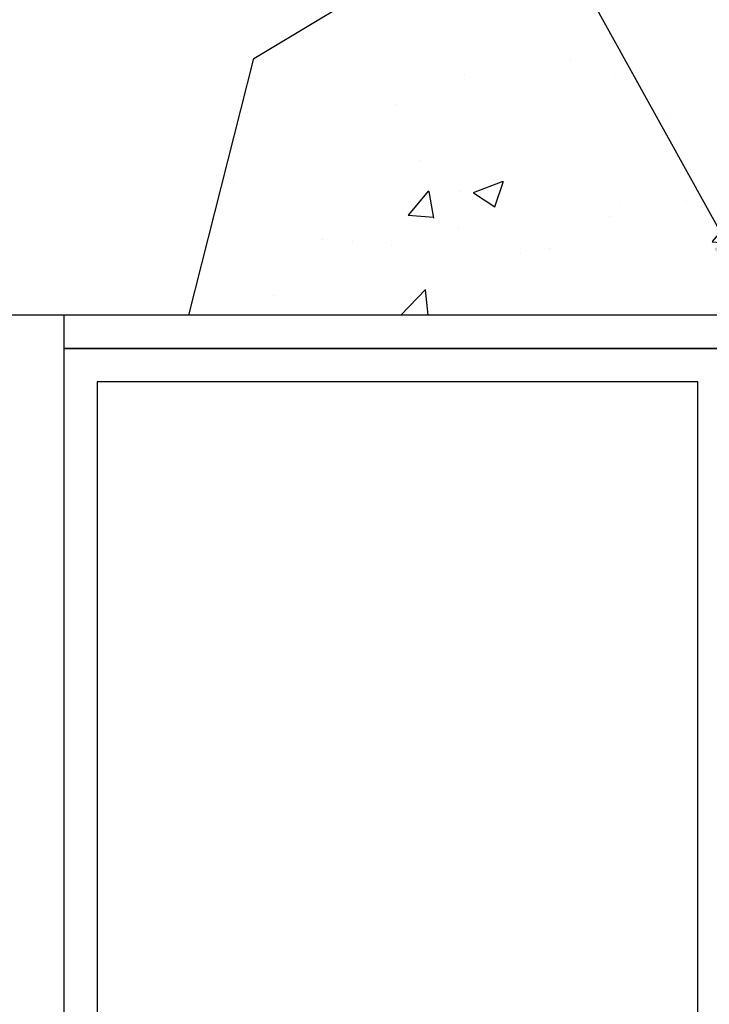
# Model space of a CAD drawing. Units: millimetres. Extents: x 4028 to 5250, y 1541 to 9486.
# Drawn here: x 4279 to 4321, y 2086 to 2145 of the extents above; entities that cross this region are included whole.
import ezdxf
from ezdxf import colors
from ezdxf.entities.mleader import LeaderData, LeaderLine
from ezdxf.math import Vec2, Vec3

# ---------------------------------------------------------------- set-up
doc = ezdxf.new("R2010")
doc.units = ezdxf.units.MM
for name, color, linetype in [('05_Schraffur', 1, 'Continuous'), ('09_Bau', 7, 'Continuous'), ('BLOCK_Rechteckrohr 60x40x2$0$AluVierkantrohr_60x40x2', 3, 'Continuous'), ('Konstruktion', 31, 'Continuous'), ('Mass', 7, 'Continuous')]:
    doc.layers.add(name, color=color, linetype=linetype)
doc.styles.add('Bemassungstext (DORMA)', font='isocpeur.ttf')
doc.styles.get("Standard").update_dxf_attribs({"font": 'arial.ttf'})
doc.dimstyles.new('DORMA_M', dxfattribs={"dimtxt": 3.5, "dimasz": 2.5, "dimexe": 2, "dimexo": 0, "dimgap": 1.5, "dimtad": 1, "dimdec": 8, "dimtxsty": 'Bemassungstext (DORMA)', "dimcen": 0.1, "dimclrt": 256, "dimadec": 8, "dimazin": 2, "dimtfac": 1, "dimtdec": 8, "dimtmove": 0, "dimatfit": 3, "dimfxl": 1, "dimtolj": 1, "dimarcsym": 0})

# ---------------------------------------------------------------- blocks, each defined once
blk = doc.blocks.new('*D293')
at = {"layer": 'Defpoints', "color": 0, "transparency": 16777216}
for p in [(4282.031931799582, 2127.523125296051), (4268.836614537453, 2067.523125296051), (4282.031931799582, 2067.523125296051)]:
    blk.add_point(p, dxfattribs=at)
at = {"layer": 'Mass', "color": 0, "lineweight": -2, "transparency": 16777216}
for p, q in [((4282.031931799582, 2127.523125296051), (4264.836614537453, 2127.523125296051)), ((4268.836614537453, 2122.523125296051), (4268.836614537453, 2072.523125296051)), ((4282.031931799582, 2067.523125296051), (4264.836614537453, 2067.523125296051))]:
    blk.add_line(p, q, dxfattribs=at)
at = {"layer": 'Mass', "color": 0, "transparency": 16777216}
for points in [[(4268.003281204119, 2122.523125296051), (4269.669947870786, 2122.523125296051), (4268.836614537453, 2127.523125296051)], [(4268.003281204119, 2072.523125296051), (4269.669947870786, 2072.523125296051), (4268.836614537453, 2067.523125296051)]]:
    blk.add_solid(points, dxfattribs=at)
at = {"layer": 'Mass', "transparency": 16777216, "insert": (4262.336614537453, 2098.117314491031), "char_height": 7, "attachment_point": 5, "rotation": 90, "style": 'Bemassungstext (DORMA)'}
blk.add_mtext('\\A1;60', dxfattribs=at)
blk = doc.blocks.new('BLOCK_Rechteckrohr 60x40x2$0$AluVierkantrohr_60x40x2')
at = {"layer": 'BLOCK_Rechteckrohr 60x40x2$0$AluVierkantrohr_60x40x2'}
blk.add_lwpolyline([(-4.97e-14, 60), (39.99999999999995, 60), (40, 0), (0, 2.4e-15), (-4.97e-14, 60), (0, 2.4e-15)], dxfattribs=at)
blk.add_lwpolyline([(1.999999999999943, 58), (37.99999999999994, 58), (37.99999999999994, 2), (1.999999999999943, 2.000000000000002)], close=True, dxfattribs=at)
blk = doc.blocks.new('BLOCK_Rechteckrohr 60x40x2')
at = {"layer": 'BLOCK_Rechteckrohr 60x40x2$0$AluVierkantrohr_60x40x2'}
blk.add_blockref('BLOCK_Rechteckrohr 60x40x2$0$AluVierkantrohr_60x40x2', (0, 0), dxfattribs=at)
blk = doc.blocks.new('XREF_Anfahrpfosten_Flex')
at = {"xscale": -1}
blk.add_blockref('BLOCK_Rechteckrohr 60x40x2', (0, -60), dxfattribs=at)
blk = doc.blocks.new('ST Flex OS Anfahrpfosten Seitenwand')
at = {"layer": '05_Schraffur'}
h = blk.add_hatch(dxfattribs=at)
h.set_pattern_fill('AR-CONC', color=256, scale=0.1, style=0)
h.set_pattern_definition([(50, (-3559.913344633787, -1689.9743663614), (18.2184668996004, -1.593908553890308), [1.905, -20.955]), (355, (-3559.913344633787, -1689.9743663614), (-3.524282597566699, 19.105664288218), [1.524, -16.764]), (100.451, (-3558.395144633787, -1690.1071913614), (14.69425016659592, 17.51166878202919), [1.619, -17.809]), (46.1842, (-3559.913344633787, -1684.8943663614), (27.107904089213, -4.204232793272715), [2.857499999999999, -31.4325]), (96.63559999999995, (-3557.654354633786, -1685.2447163614), (23.74042344662372, 24.74255558900492), [2.42849999999999, -26.71349999999993]), (351.184, (-3559.913344633787, -1684.8943663614), (23.74046058139339, 24.74251178605977), [2.286, -25.146]), (21, (-3557.373344633787, -1686.164366361399), (15.16148798353833, -10.22655185167625), [1.905, -20.955]), (326, (-3557.373344633787, -1686.164366361399), (6.180202834764707, 18.41879661223192), [1.524, -16.764]), (71.4514, (-3556.109894633787, -1687.0165763614), (21.34164907701245, 8.192285771605745), [1.619, -17.809]), (37.5, (-3559.913344633787, -1689.9743663614), (0.3088603250591817, 8.455503887315311), [0, -16.5608, 0, -17.018, 0, -16.8275]), (7.499999999999999, (-3559.913344633787, -1689.9743663614), (6.681966251030575, 10.01805748181195), [0, -9.7028, 0, -16.1798, 0, -6.4135]), (327.5, (-3565.577544633787, -1689.9743663614), (13.55905951668714, -0.5728743992673458), [0, -6.35, 0, -19.812, 0, -26.289]), (317.5, (-3568.117544633787, -1689.9743663614), (14.8129181386018, 2.542649103333301), [0, -8.255, 0, -13.1572, 0, -18.669])])
h.paths.add_polyline_path([(0, 87.40918444087355), (0, 0), (-52.50851845659963, 0), (-48.60707293433552, 15.36536182551481), (-36.2624761007728, 22.81460767516728), (-27.7190512750858, 34.12355097805085), (-29.3353761389908, 54.20269677602096), (-24.48640374654587, 65.05005084112327), (-15.48117181688485, 73.58945732187065)])
at = {"layer": '09_Bau'}
for p, q in [((-48.60707293433552, 15.36536182551481), (-36.2624761007728, 22.81460767516728)), ((-52.50851845659963, 0), (-48.60707293433552, 15.36536182551481)), ((0, 0), (-52.50851845659963, 0))]:
    blk.add_line(p, q, dxfattribs=at)

msp = doc.modelspace()

# ---------------------------------------------------------------- linework, layer by layer
at = {"layer": 'Konstruktion', "color": 6}
msp.add_lwpolyline([(4282.035044675701, 2125.52325605103), (4336.031941799579, 2125.52325605103), (4336.031941799579, 2127.52313529605), (4282.035044675701, 2127.52313529605)], close=True, dxfattribs=at)

# ---------------------------------------------------------------- block references
at = {"layer": 'Konstruktion'}
for name, p in [('ST Flex OS Anfahrpfosten Seitenwand', (4342.03194179958, 2127.52313529605)), ('XREF_Anfahrpfosten_Flex', (4322.035044675702, 2125.52325605103))]:
    msp.add_blockref(name, p, dxfattribs=at)

# ---------------------------------------------------------------- dimensions: what is measured, and where the dimension line sits
at = {"layer": 'Mass'}
dim = msp.add_linear_dim(base=(4268.836614537453, 2067.523125296051), p1=(4282.03193179958, 2127.52312529605), p2=(4282.03193179958, 2067.52312529605), angle=90, dimstyle='DORMA_M', override={"dimdec": 0}, dxfattribs=at)
dim.commit()
dim.dimension.update_dxf_attribs({"geometry": '*D293', "text_midpoint": (4268.836614537453, 2098.117314491031), "dimtype": 160})

# ---------------------------------------------------------------- leaders
ml = msp.add_multileader_mtext('Standard', dxfattribs=at)
ml.set_content('Mindest-Auflage auf \\PSeitenwand = 35mm\\P{\\fCalibri|b0|i0|c0|p34;\\H0.91667x;Contact minimum sur \\Pa paroi latérale = 35 mm}', color=256)
ml.set_leader_properties()
ml.build(insert=Vec2(0, 0))
ml.multileader.update_dxf_attribs({"arrow_head_size": 5})
ctx = ml.context
ctx.base_point, ctx.char_height, ctx.arrow_head_size, ctx.plane_origin = Vec3(4209.988295959709, 2184.088287260741), 5, 5, Vec3(4324.149707082696, 2127.52313529605)
notes = []
notes.append((ctx, [(0, (1, 1, 0), (4292.801053459708, 2184.088287260741), (-1, 0), 8, [(0, [(4324.149707082696, 2127.52313529605)], 0, [])])]))
ctx.mtext.insert, ctx.mtext.flow_direction = Vec3(4211.988295959709, 2187.229956260741), 5
for ctx, leaders in notes:
    for number, flags, end, landing, length, lines in leaders:
        leader = LeaderData()
        leader.index, (leader.has_last_leader_line, leader.has_dogleg_vector, leader.attachment_direction) = number, flags
        leader.last_leader_point, leader.dogleg_vector, leader.dogleg_length = Vec3(end), Vec3(landing), length
        for number, points, colour, breaks in lines:
            line = LeaderLine()
            line.index, line.vertices, line.color, line.breaks = number, Vec3.list(points), colors.encode_raw_color(colour), breaks
            leader.lines.append(line)
        ctx.leaders.append(leader)

doc.saveas('drawing.dxf')
